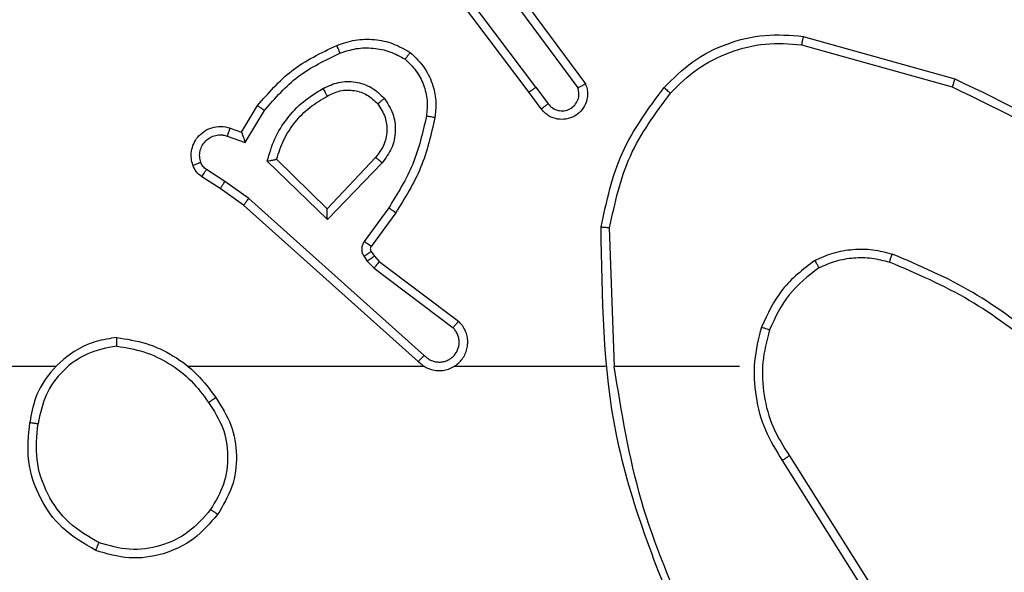
# Model space of a CAD drawing. Units: millimetres. Extents: x 2049 to 3505, y 1592 to 2404.
# Drawn here: x 2913 to 2915, y 1956 to 1957 of the extents above; entities that cross this region are included whole.
import ezdxf

# ---------------------------------------------------------------- set-up
doc = ezdxf.new("R2010")
doc.units = ezdxf.units.MM
doc.header["$LTSCALE"] = 100
doc.header["$PDSIZE"] = -1
doc.layers.add('VP-DIM', color=7, linetype='Continuous')
doc.layers.add('VP-EQ', color=7, linetype='Continuous', true_color=0x8a3492)
doc.dimstyles.get("Standard").update_dxf_attribs({"dimtxt": 14, "dimasz": 20, "dimexe": 20, "dimexo": 50, "dimgap": 20, "dimtad": 0, "dimdec": 0, "dimzin": 0, "dimdsep": 46, "dimtxsty": 'Standard', "dimcen": -0.09, "dimadec": 0, "dimazin": 0, "dimtfac": 1, "dimtdec": 4, "dimtofl": 0, "dimtmove": 0, "dimatfit": 3, "dimfxl": 70, "dimfxlon": 1, "dimtolj": 1, "dimtzin": 0, "dimarcsym": 0})

# ---------------------------------------------------------------- blocks, each defined once
blk = doc.blocks.new('*D40')
at = {"layer": 'Defpoints', "color": 0}
for p in [(3113.609, 2290.5633), (2688.1317, 1883.452), (3113.609, 1783.6722)]:
    blk.add_point(p, dxfattribs=at)
at = {"layer": 'VP-DIM', "color": 0, "lineweight": -2}
for p, q in [((2688.1317, 2220.5633), (2688.1317, 2310.5633)), ((3113.609, 2220.5633), (3113.609, 2310.5633)), ((2708.1317, 2290.5633), (2854.7101, 2290.5633)), ((3093.609, 2290.5633), (2932.0434, 2290.5633))]:
    blk.add_line(p, q, dxfattribs=at)
at = {"layer": 'VP-DIM', "color": 0}
for points in [[(2708.1317, 2293.8966), (2708.1317, 2287.23), (2688.1317, 2290.5633)], [(3093.609, 2287.23), (3093.609, 2293.8966), (3113.609, 2290.5633)]]:
    blk.add_solid(points, dxfattribs=at)
at = {"layer": 'VP-DIM', "color": 0, "insert": (2893.3768, 2290.5633), "char_height": 14, "attachment_point": 5}
blk.add_mtext('\\A1;427', dxfattribs=at)
blk = doc.blocks.new('*D51')
at = {"layer": 'Defpoints', "color": 0}
for p in [(3264.4871, 2384.3197), (2507.3754, 1875.7633), (3264.4871, 1783.6722)]:
    blk.add_point(p, dxfattribs=at)
at = {"layer": 'VP-DIM', "color": 0, "lineweight": -2}
for p, q in [((2507.3754, 2314.3197), (2507.3754, 2404.3197)), ((3264.4871, 2314.3197), (3264.4871, 2404.3197)), ((2527.3754, 2384.3197), (2864.0923, 2384.3197)), ((3244.4871, 2384.3197), (2941.4256, 2384.3197))]:
    blk.add_line(p, q, dxfattribs=at)
at = {"layer": 'VP-DIM', "color": 0}
for points in [[(2527.3754, 2387.653), (2527.3754, 2380.9863), (2507.3754, 2384.3197)], [(3244.4871, 2380.9863), (3244.4871, 2387.653), (3264.4871, 2384.3197)]]:
    blk.add_solid(points, dxfattribs=at)
at = {"layer": 'VP-DIM', "color": 0, "insert": (2902.7589, 2384.3197), "char_height": 14, "attachment_point": 5}
blk.add_mtext('\\A1;757', dxfattribs=at)
blk = doc.blocks.new('*D52')
at = {"layer": 'Defpoints', "color": 0}
for p in [(2840.9567, 2181.2119), (3087.3059, 1606.491), (3485.2856, 1606.491)]:
    blk.add_point(p, dxfattribs=at)
at = {"layer": 'VP-DIM', "color": 0, "lineweight": -2}
for p, q in [((3415.2856, 2181.2119), (3505.2856, 2181.2119)), ((3485.2856, 2161.2119), (3485.2856, 1928.8404)), ((3485.2856, 1626.491), (3485.2856, 1851.507)), ((3415.2856, 1606.491), (3505.2856, 1606.491))]:
    blk.add_line(p, q, dxfattribs=at)
at = {"layer": 'VP-DIM', "color": 0}
for points in [[(3488.6189, 2161.2119), (3481.9523, 2161.2119), (3485.2856, 2181.2119)], [(3481.9523, 1626.491), (3488.6189, 1626.491), (3485.2856, 1606.491)]]:
    blk.add_solid(points, dxfattribs=at)
at = {"layer": 'VP-DIM', "color": 0, "insert": (3485.2856, 1890.1737), "char_height": 14, "attachment_point": 5, "rotation": 90}
blk.add_mtext('\\A1;576', dxfattribs=at)
blk = doc.blocks.new('1')
at = {"color": 7, "linetype": 'Continuous', "lineweight": 25}
for p, q in [((-1003.1209, 15.9806), (-1003.3461, 16.2793)), ((-1003.1049, 15.9927), (-1003.331, 16.2924)), ((-1003.159, 16.2307), (-1002.9887, 16.0005)), ((-1003.1747, 16.2183), (-1003.0064, 15.9909)), ((-1002.4782, 16.1119), (-1002.123, 16.0121)), ((-1002.4824, 16.0924), (-1002.1293, 15.9932)), ((-1003.0924, 15.9418), (-1003.1209, 15.9806)), ((-1003.1049, 15.9927), (-1003.0764, 15.9537)), ((-1003.7948, 15.8872), (-1003.7573, 15.9495)), ((-1003.7864, 15.863), (-1003.741, 15.9384)), ((-1003.8218, 15.8969), (-1003.7948, 15.8872)), ((-1003.8288, 15.8782), (-1003.7864, 15.863)), ((-1003.5938, 15.682), (-1003.7346, 15.8192)), ((-1003.5943, 15.707), (-1003.7127, 15.8236)), ((-1003.4807, 15.828), (-1003.5943, 15.707)), ((-1003.4654, 15.8153), (-1003.5938, 15.682)), ((-1003.8338, 15.7716), (-1003.8773, 15.7995)), ((-1003.8448, 15.7549), (-1003.8879, 15.7825)), ((-1003.7779, 15.7317), (-1003.8338, 15.7716)), ((-1003.7902, 15.716), (-1003.8448, 15.7549)), ((-1003.3666, 15.3637), (-1003.7779, 15.7317)), ((-1003.3806, 15.3495), (-1003.7902, 15.716)), ((-1003.4501, 15.7099), (-1003.5075, 15.631)), ((-1003.4337, 15.6982), (-1003.4911, 15.6192)), ((-1002.9211, 15.3377), (-1002.9321, 15.6631)), ((-1003.4913, 15.6071), (-1003.4837, 15.5961)), ((-1003.5079, 15.5957), (-1003.5003, 15.5848)), ((-1003.5003, 15.5848), (-1003.4843, 15.5681)), ((-1003.4837, 15.5961), (-1003.4721, 15.584)), ((-1003.4721, 15.584), (-1003.2863, 15.4438)), ((-1003.4843, 15.5681), (-1003.2993, 15.4285)), ((-1004.2304, 15.3377), (-1005.8277, 15.3377)), ((-1003.3661, 15.3377), (-1003.9202, 15.3377)), ((-1002.9415, 15.3377), (-1003.2969, 15.3377)), ((-1002.6277, 15.3377), (-1002.9214, 15.3377)), ((-1002.5108, 15.1283), (-1002.3185, 14.8225)), ((-1002.5274, 15.1171), (-1002.3353, 14.8117))]:
    blk.add_line(p, q, dxfattribs=at)
for points, knots in [([(-1002.8046, 15.9917), (-1002.7832, 16.0132), (-1002.7402, 16.0561), (-1002.6581, 16.0971), (-1002.569, 16.1191), (-1002.5085, 16.1143), (-1002.4782, 16.1119)], [0, 0, 0, 0, 0.249996, 0.499998, 0.750001, 1, 1, 1, 1]), ([(-1002.4782, 16.1119), (-1002.4782, 16.1117), (-1002.4783, 16.1113), (-1002.4789, 16.1083), (-1002.4797, 16.1048), (-1002.4805, 16.1012), (-1002.4814, 16.097), (-1002.482, 16.094), (-1002.4824, 16.0924)], [0, 0, 0, 0, 0.202163, 0.435459, 0.564644, 0.701418, 0.846723, 1, 1, 1, 1]), ([(-1003.7573, 15.9495), (-1003.7322, 15.9787), (-1003.6804, 16.0389), (-1003.6087, 16.0732), (-1003.5717, 16.0908)], [0, 0, 0, 0, 0.485376, 1, 1, 1, 1]), ([(-1003.5717, 16.0908), (-1003.5575, 16.0956), (-1003.529, 16.1053), (-1003.4834, 16.1059), (-1003.4388, 16.0967), (-1003.4127, 16.0817), (-1003.3996, 16.0743)], [0, 0, 0, 0, 0.250014, 0.499995, 0.750003, 1, 1, 1, 1]), ([(-1003.5717, 16.0908), (-1003.5717, 16.0905), (-1003.5715, 16.0899), (-1003.5698, 16.0857), (-1003.5674, 16.0796), (-1003.5654, 16.0748), (-1003.5644, 16.0724)], [0, 0, 0, 0, 0.250402, 0.500126, 0.750038, 1, 1, 1, 1]), ([(-1002.7895, 15.9788), (-1002.7693, 15.9988), (-1002.7287, 16.039), (-1002.6513, 16.077), (-1002.5678, 16.0985), (-1002.5108, 16.0945), (-1002.4824, 16.0924)], [0, 0, 0, 0, 0.249868, 0.499993, 0.750139, 1, 1, 1, 1]), ([(-1003.741, 15.9384), (-1003.7162, 15.9669), (-1003.6667, 16.0238), (-1003.5985, 16.0562), (-1003.5644, 16.0724)], [0, 0, 0, 0, 0.499999, 1, 1, 1, 1]), ([(-1003.5644, 16.0724), (-1003.5518, 16.0767), (-1003.5265, 16.0852), (-1003.4862, 16.0855), (-1003.4466, 16.0778), (-1003.4233, 16.0648), (-1003.4116, 16.0583)], [0, 0, 0, 0, 0.249877, 0.500012, 0.750118, 1, 1, 1, 1]), ([(-1003.3996, 16.0743), (-1003.3998, 16.0741), (-1003.4001, 16.0737), (-1003.4022, 16.0709), (-1003.4046, 16.0678), (-1003.4067, 16.065), (-1003.4091, 16.0617), (-1003.4108, 16.0594), (-1003.4116, 16.0583)], [0, 0, 0, 0, 0.227166, 0.468974, 0.595806, 0.726863, 0.861486, 1, 1, 1, 1]), ([(-1003.3996, 16.0743), (-1003.3874, 16.0625), (-1003.3643, 16.0402), (-1003.3454, 15.9981), (-1003.3378, 15.9581), (-1003.3405, 15.933), (-1003.3417, 15.9213)], [0, 0, 0, 0, 0.2941692, 0.5589378, 0.794234, 1, 1, 1, 1]), ([(-1003.4116, 16.0583), (-1003.4026, 16.0497), (-1003.3845, 16.0324), (-1003.3672, 15.9988), (-1003.3581, 15.9621), (-1003.3604, 15.9372), (-1003.3616, 15.9247)], [0, 0, 0, 0, 0.250039, 0.500011, 0.749963, 1, 1, 1, 1]), ([(-1003.604, 15.9895), (-1003.5921, 15.9952), (-1003.5681, 16.0065), (-1003.5277, 16.0067), (-1003.4892, 15.9942), (-1003.47, 15.9758), (-1003.4604, 15.9666)], [0, 0, 0, 0, 0.249938, 0.49991, 0.749702, 1, 1, 1, 1]), ([(-1002.9887, 16.0005), (-1002.9873, 15.9965), (-1002.9845, 15.9887), (-1002.9833, 15.9728), (-1002.9871, 15.9541), (-1002.9985, 15.9363), (-1003.0146, 15.9235), (-1003.0338, 15.9168), (-1003.0548, 15.917), (-1003.0715, 15.923), (-1003.0842, 15.9319), (-1003.0896, 15.9384), (-1003.0924, 15.9418)], [0, 0, 0, 0, 0.0727529, 0.1426353, 0.2731482, 0.3922566, 0.4999243, 0.6235833, 0.7352117, 0.8549683, 0.9243903, 1, 1, 1, 1]), ([(-1002.9887, 16.0005), (-1002.9888, 16.0005), (-1002.9889, 16.0004), (-1002.9901, 15.9998), (-1002.9918, 15.9988), (-1002.9949, 15.9972), (-1002.9997, 15.9945), (-1003.0042, 15.9921), (-1003.0064, 15.9909)], [0, 0, 0, 0, 0.132113, 0.262318, 0.390484, 0.516224, 0.761841, 1, 1, 1, 1]), ([(-1002.123, 16.0121), (-1002.1231, 16.0119), (-1002.1232, 16.0114), (-1002.1241, 16.0086), (-1002.1253, 16.0052), (-1002.1264, 16.0017), (-1002.1278, 15.9977), (-1002.1288, 15.9947), (-1002.1293, 15.9932)], [0, 0, 0, 0, 0.200802, 0.434, 0.563214, 0.700542, 0.846146, 1, 1, 1, 1]), ([(-1002.123, 16.0121), (-1002.0063, 15.9565), (-1001.7696, 15.8439), (-1001.5952, 15.648), (-1001.5069, 15.5487)], [0, 0, 0, 0, 0.4932713, 1, 1, 1, 1]), ([(-1003.7346, 15.8192), (-1003.7295, 15.837), (-1003.7193, 15.8726), (-1003.6894, 15.9198), (-1003.6516, 15.9608), (-1003.6199, 15.9799), (-1003.6041, 15.9895)], [0, 0, 0, 0, 0.249918, 0.499999, 0.750088, 1, 1, 1, 1]), ([(-1003.7127, 15.8236), (-1003.7077, 15.8392), (-1003.6977, 15.8703), (-1003.6705, 15.9115), (-1003.6362, 15.947), (-1003.6081, 15.9636), (-1003.594, 15.9719)], [0, 0, 0, 0, 0.249996, 0.500007, 0.749999, 1, 1, 1, 1]), ([(-1003.6041, 15.9895), (-1003.6031, 15.9878), (-1003.6013, 15.9847), (-1003.5989, 15.9805), (-1003.597, 15.9772), (-1003.5954, 15.9743), (-1003.5942, 15.9723), (-1003.5941, 15.972), (-1003.594, 15.9719)], [0, 0, 0, 0, 0.180318, 0.344843, 0.493662, 0.62655, 0.844453, 1, 1, 1, 1]), ([(-1003.594, 15.9719), (-1003.5843, 15.9767), (-1003.5643, 15.9865), (-1003.5309, 15.9865), (-1003.4991, 15.9761), (-1003.4835, 15.9613), (-1003.4756, 15.9537)], [0, 0, 0, 0, 0.246847, 0.507822, 0.749894, 1, 1, 1, 1]), ([(-1003.1049, 15.9927), (-1003.1071, 15.9911), (-1003.1113, 15.988), (-1003.1166, 15.984), (-1003.1202, 15.9813), (-1003.1207, 15.9808), (-1003.1209, 15.9806)], [0, 0, 0, 0, 0.250256, 0.50008, 0.749701, 1, 1, 1, 1]), ([(-1003.0764, 15.9537), (-1003.0732, 15.9502), (-1003.0667, 15.9431), (-1003.0532, 15.9375), (-1003.0387, 15.9367), (-1003.0249, 15.9412), (-1003.0134, 15.9502), (-1003.0059, 15.9625), (-1003.0029, 15.9769), (-1003.0052, 15.9862), (-1003.0064, 15.9909)], [0, 0, 0, 0, 0.12511, 0.25006, 0.375074, 0.500031, 0.625034, 0.749996, 0.875019, 1, 1, 1, 1]), ([(-1002.952, 15.665), (-1002.9393, 15.7248), (-1002.914, 15.8444), (-1002.8411, 15.9426), (-1002.8046, 15.9917)], [0, 0, 0, 0, 0.50001, 1, 1, 1, 1]), ([(-1002.9321, 15.6631), (-1002.9197, 15.7209), (-1002.895, 15.8364), (-1002.8247, 15.9313), (-1002.7895, 15.9788)], [0, 0, 0, 0, 0.500007, 1, 1, 1, 1]), ([(-1002.8046, 15.9917), (-1002.8043, 15.9915), (-1002.8037, 15.991), (-1002.7997, 15.9876), (-1002.7947, 15.9833), (-1002.7913, 15.9803), (-1002.7895, 15.9788)], [0, 0, 0, 0, 0.279846, 0.559372, 0.779509, 1, 1, 1, 1]), ([(-1002.1293, 15.9932), (-1002.0125, 15.9372), (-1001.7788, 15.8251), (-1001.6067, 15.6312), (-1001.5207, 15.5343)], [0, 0, 0, 0, 0.49999, 1, 1, 1, 1]), ([(-1003.7573, 15.9495), (-1003.7572, 15.9494), (-1003.7568, 15.9491), (-1003.7543, 15.9474), (-1003.7512, 15.9454), (-1003.7483, 15.9434), (-1003.7448, 15.941), (-1003.7423, 15.9393), (-1003.741, 15.9384)], [0, 0, 0, 0, 0.206496, 0.4418, 0.57016, 0.705883, 0.84952, 1, 1, 1, 1]), ([(-1003.4756, 15.9537), (-1003.469, 15.9434), (-1003.4565, 15.924), (-1003.4527, 15.889), (-1003.4597, 15.8552), (-1003.4738, 15.837), (-1003.4807, 15.828)], [0, 0, 0, 0, 0.2651853, 0.4999522, 0.7527129, 1, 1, 1, 1]), ([(-1003.4756, 15.9537), (-1003.4753, 15.9539), (-1003.4749, 15.9544), (-1003.4714, 15.9573), (-1003.4664, 15.9616), (-1003.4624, 15.965), (-1003.4604, 15.9666)], [0, 0, 0, 0, 0.2506195, 0.4998272, 0.7499231, 1, 1, 1, 1]), ([(-1003.4604, 15.9666), (-1003.4528, 15.955), (-1003.4377, 15.9318), (-1003.4324, 15.8899), (-1003.4407, 15.8486), (-1003.4572, 15.8264), (-1003.4654, 15.8153)], [0, 0, 0, 0, 0.250325, 0.500111, 0.750044, 1, 1, 1, 1]), ([(-1003.0924, 15.9418), (-1003.0922, 15.942), (-1003.0917, 15.9424), (-1003.0881, 15.9451), (-1003.0827, 15.9491), (-1003.0785, 15.9522), (-1003.0764, 15.9537)], [0, 0, 0, 0, 0.250226, 0.50053, 0.749928, 1, 1, 1, 1]), ([(-1003.3616, 15.9247), (-1003.3703, 15.8864), (-1003.3878, 15.8099), (-1003.4293, 15.7432), (-1003.4501, 15.7099)], [0, 0, 0, 0, 0.499999, 1, 1, 1, 1]), ([(-1003.3417, 15.9213), (-1003.3508, 15.8815), (-1003.3689, 15.8019), (-1003.4121, 15.7327), (-1003.4337, 15.6982)], [0, 0, 0, 0, 0.500216, 1, 1, 1, 1]), ([(-1003.3417, 15.9213), (-1003.342, 15.9213), (-1003.3426, 15.9215), (-1003.3472, 15.9223), (-1003.3538, 15.9234), (-1003.359, 15.9243), (-1003.3616, 15.9247)], [0, 0, 0, 0, 0.2504816, 0.5001842, 0.7498245, 1, 1, 1, 1]), ([(-1003.9092, 15.8097), (-1003.9106, 15.8149), (-1003.9135, 15.8257), (-1003.9128, 15.843), (-1003.9078, 15.8603), (-1003.8979, 15.8765), (-1003.8832, 15.8898), (-1003.8646, 15.8987), (-1003.8432, 15.9022), (-1003.829, 15.8987), (-1003.8218, 15.8969)], [0, 0, 0, 0, 0.10592, 0.217302, 0.334143, 0.456423, 0.584163, 0.717343, 0.855945, 1, 1, 1, 1]), ([(-1003.8906, 15.8163), (-1003.8917, 15.8207), (-1003.8939, 15.8295), (-1003.8926, 15.8433), (-1003.8877, 15.856), (-1003.8795, 15.8671), (-1003.8685, 15.8753), (-1003.8557, 15.8802), (-1003.8437, 15.8812), (-1003.8347, 15.88), (-1003.8304, 15.8787), (-1003.8288, 15.8782)], [0, 0, 0, 0, 0.124902, 0.249727, 0.374664, 0.499774, 0.625323, 0.749736, 0.874755, 0.953636, 1, 1, 1, 1]), ([(-1003.8218, 15.8969), (-1003.822, 15.8967), (-1003.8222, 15.8961), (-1003.8239, 15.8918), (-1003.8261, 15.8856), (-1003.8279, 15.8807), (-1003.8288, 15.8782)], [0, 0, 0, 0, 0.2497566, 0.4995645, 0.7498769, 1, 1, 1, 1]), ([(-1003.7948, 15.8872), (-1003.7948, 15.8871), (-1003.7948, 15.8869), (-1003.7942, 15.8852), (-1003.7933, 15.8826), (-1003.7919, 15.8785), (-1003.7897, 15.8719), (-1003.7876, 15.8663), (-1003.7864, 15.863)], [0, 0, 0, 0, 0.111808, 0.230272, 0.358272, 0.498077, 0.702957, 1, 1, 1, 1]), ([(-1003.9092, 15.8097), (-1003.9089, 15.8098), (-1003.9084, 15.8101), (-1003.9041, 15.8116), (-1003.8979, 15.8138), (-1003.893, 15.8155), (-1003.8906, 15.8163)], [0, 0, 0, 0, 0.249869, 0.499789, 0.749831, 1, 1, 1, 1]), ([(-1003.8773, 15.7995), (-1003.8802, 15.8017), (-1003.8861, 15.8062), (-1003.8891, 15.813), (-1003.8906, 15.8163)], [0, 0, 0, 0, 0.49996, 1, 1, 1, 1]), ([(-1003.7346, 15.8192), (-1003.7327, 15.8196), (-1003.7292, 15.8203), (-1003.7241, 15.8214), (-1003.7198, 15.8223), (-1003.7165, 15.823), (-1003.7143, 15.8234), (-1003.713, 15.8236), (-1003.7128, 15.8236), (-1003.7127, 15.8236)], [0, 0, 0, 0, 0.177359, 0.320253, 0.501223, 0.636768, 0.764453, 0.885417, 1, 1, 1, 1]), ([(-1003.4654, 15.8153), (-1003.4667, 15.8164), (-1003.4693, 15.8185), (-1003.4728, 15.8213), (-1003.4756, 15.8237), (-1003.4783, 15.8259), (-1003.4803, 15.8276), (-1003.4806, 15.8278), (-1003.4807, 15.828)], [0, 0, 0, 0, 0.165404, 0.319572, 0.461814, 0.592361, 0.818878, 1, 1, 1, 1]), ([(-1003.8879, 15.7825), (-1003.8926, 15.7862), (-1003.902, 15.7934), (-1003.9068, 15.8043), (-1003.9092, 15.8097)], [0, 0, 0, 0, 0.499973, 1, 1, 1, 1]), ([(-1003.8879, 15.7825), (-1003.8877, 15.7829), (-1003.8873, 15.7836), (-1003.8846, 15.7881), (-1003.8811, 15.7937), (-1003.8786, 15.7975), (-1003.8773, 15.7995)], [0, 0, 0, 0, 0.280316, 0.559005, 0.779554, 1, 1, 1, 1]), ([(-1003.8448, 15.7549), (-1003.8447, 15.7551), (-1003.8445, 15.7555), (-1003.8427, 15.7583), (-1003.8406, 15.7614), (-1003.8386, 15.7644), (-1003.8364, 15.7679), (-1003.8347, 15.7703), (-1003.8338, 15.7716)], [0, 0, 0, 0, 0.216395, 0.454792, 0.582685, 0.71614, 0.855434, 1, 1, 1, 1]), ([(-1003.7902, 15.716), (-1003.7901, 15.7161), (-1003.7898, 15.7165), (-1003.7881, 15.7188), (-1003.7858, 15.7217), (-1003.7836, 15.7246), (-1003.7809, 15.728), (-1003.7789, 15.7304), (-1003.7779, 15.7317)], [0, 0, 0, 0, 0.198102, 0.430538, 0.560035, 0.697989, 0.844657, 1, 1, 1, 1]), ([(-1003.5938, 15.682), (-1003.5939, 15.6856), (-1003.594, 15.6915), (-1003.5942, 15.6983), (-1003.5943, 15.7024), (-1003.5943, 15.705), (-1003.5943, 15.7067), (-1003.5943, 15.7069), (-1003.5943, 15.707)], [0, 0, 0, 0, 0.308404, 0.501718, 0.641538, 0.769452, 0.888454, 1, 1, 1, 1]), ([(-1003.4337, 15.6982), (-1003.434, 15.6983), (-1003.4345, 15.6987), (-1003.4383, 15.7014), (-1003.4437, 15.7053), (-1003.448, 15.7084), (-1003.4501, 15.7099)], [0, 0, 0, 0, 0.250467, 0.500155, 0.74979, 1, 1, 1, 1]), ([(-1002.952, 15.665), (-1002.9518, 15.6649), (-1002.9514, 15.6649), (-1002.9483, 15.6647), (-1002.9446, 15.6643), (-1002.941, 15.664), (-1002.9368, 15.6636), (-1002.9337, 15.6633), (-1002.9321, 15.6631)], [0, 0, 0, 0, 0.204889, 0.43929, 0.567798, 0.704481, 0.84852, 1, 1, 1, 1]), ([(-1002.7601, 14.7131), (-1002.8221, 14.8657), (-1002.9459, 15.1709), (-1002.95, 15.5003), (-1002.952, 15.665)], [0, 0, 0, 0, 0.5, 1, 1, 1, 1]), ([(-1003.5075, 15.631), (-1003.5091, 15.6283), (-1003.5123, 15.6229), (-1003.5138, 15.6135), (-1003.5126, 15.604), (-1003.5095, 15.5985), (-1003.5079, 15.5957)], [0, 0, 0, 0, 0.249957, 0.499944, 0.749815, 1, 1, 1, 1]), ([(-1003.4911, 15.6192), (-1003.4915, 15.6194), (-1003.4921, 15.6199), (-1003.4965, 15.623), (-1003.5019, 15.6269), (-1003.5056, 15.6297), (-1003.5075, 15.631)], [0, 0, 0, 0, 0.27982, 0.5591, 0.779678, 1, 1, 1, 1]), ([(-1003.4913, 15.6071), (-1003.4916, 15.6069), (-1003.4923, 15.6064), (-1003.4967, 15.6034), (-1003.5022, 15.5997), (-1003.506, 15.597), (-1003.5079, 15.5957)], [0, 0, 0, 0, 0.280348, 0.559166, 0.779618, 1, 1, 1, 1]), ([(-1003.4911, 15.6192), (-1003.4917, 15.6183), (-1003.4928, 15.6165), (-1003.4933, 15.6133), (-1003.4929, 15.61), (-1003.4918, 15.6081), (-1003.4913, 15.6071)], [0, 0, 0, 0, 0.237523, 0.483365, 0.737457, 1, 1, 1, 1]), ([(-1002.4515, 15.5865), (-1002.4372, 15.5929), (-1002.4087, 15.6056), (-1002.3621, 15.6134), (-1002.315, 15.6133), (-1002.2847, 15.6054), (-1002.2696, 15.6014)], [0, 0, 0, 0, 0.249949, 0.500021, 0.750068, 1, 1, 1, 1]), ([(-1003.4837, 15.5961), (-1003.484, 15.5959), (-1003.4847, 15.5955), (-1003.4891, 15.5925), (-1003.4946, 15.5887), (-1003.4984, 15.5861), (-1003.5003, 15.5848)], [0, 0, 0, 0, 0.280333, 0.559136, 0.779576, 1, 1, 1, 1]), ([(-1003.4721, 15.584), (-1003.4724, 15.5837), (-1003.4729, 15.5831), (-1003.4761, 15.5789), (-1003.4801, 15.5736), (-1003.4829, 15.57), (-1003.4843, 15.5681)], [0, 0, 0, 0, 0.280011, 0.559036, 0.779424, 1, 1, 1, 1]), ([(-1002.4515, 15.5865), (-1002.4787, 15.5654), (-1002.5331, 15.5233), (-1002.562, 15.4609), (-1002.5765, 15.4297)], [0, 0, 0, 0, 0.500017, 1, 1, 1, 1]), ([(-1002.4515, 15.5865), (-1002.4506, 15.585), (-1002.4489, 15.5821), (-1002.4466, 15.5781), (-1002.4448, 15.5749), (-1002.443, 15.5719), (-1002.4417, 15.5696), (-1002.4415, 15.5693), (-1002.4414, 15.5692)], [0, 0, 0, 0, 0.167421, 0.322691, 0.466033, 0.596713, 0.822319, 1, 1, 1, 1]), ([(-1002.4414, 15.5692), (-1002.4285, 15.5749), (-1002.4025, 15.5865), (-1002.3603, 15.5936), (-1002.3175, 15.5934), (-1002.29, 15.5861), (-1002.2763, 15.5825)], [0, 0, 0, 0, 0.249993, 0.499999, 0.749994, 1, 1, 1, 1]), ([(-1002.2763, 15.5825), (-1002.2762, 15.5827), (-1002.2761, 15.583), (-1002.2752, 15.5855), (-1002.274, 15.5889), (-1002.2728, 15.5924), (-1002.2713, 15.5966), (-1002.2702, 15.5998), (-1002.2696, 15.6014)], [0, 0, 0, 0, 0.181461, 0.407736, 0.538788, 0.680705, 0.834673, 1, 1, 1, 1]), ([(-1001.9235, 15.3746), (-1001.9772, 15.4164), (-1002.0858, 15.501), (-1002.2123, 15.5551), (-1002.2763, 15.5825)], [0, 0, 0, 0, 0.49467, 1, 1, 1, 1]), ([(-1001.9104, 15.3898), (-1001.9657, 15.4328), (-1002.0763, 15.5188), (-1002.2052, 15.5739), (-1002.2696, 15.6014)], [0, 0, 0, 0, 0.500003, 1, 1, 1, 1]), ([(-1002.4414, 15.5692), (-1002.4667, 15.5495), (-1002.5173, 15.5103), (-1002.5442, 15.4522), (-1002.5576, 15.4232)], [0, 0, 0, 0, 0.5000013, 1, 1, 1, 1]), ([(-1003.3806, 15.3495), (-1003.3774, 15.3464), (-1003.3709, 15.3402), (-1003.3591, 15.3335), (-1003.3463, 15.3292), (-1003.3329, 15.3276), (-1003.3194, 15.3286), (-1003.3065, 15.3324), (-1003.2945, 15.3387), (-1003.2807, 15.3499), (-1003.2706, 15.365), (-1003.2656, 15.382), (-1003.2643, 15.3954), (-1003.2658, 15.4089), (-1003.2701, 15.4218), (-1003.2768, 15.4339), (-1003.2831, 15.4405), (-1003.2863, 15.4438)], [0, 0, 0, 0, 0.062516, 0.125057, 0.187567, 0.250107, 0.312633, 0.375142, 0.437677, 0.500217, 0.622247, 0.684186, 0.746535, 0.809276, 0.872451, 0.936018, 1, 1, 1, 1]), ([(-1003.2863, 15.4438), (-1003.2864, 15.4437), (-1003.2865, 15.4436), (-1003.2876, 15.4424), (-1003.29, 15.4395), (-1003.2943, 15.4344), (-1003.2977, 15.4304), (-1003.2993, 15.4285)], [0, 0, 0, 0, 0.1285711, 0.2562505, 0.5076221, 0.7555268, 1, 1, 1, 1]), ([(-1003.3666, 15.3637), (-1003.3644, 15.3615), (-1003.36, 15.3571), (-1003.3518, 15.3522), (-1003.3429, 15.3491), (-1003.3335, 15.3477), (-1003.3241, 15.3483), (-1003.3149, 15.3508), (-1003.3065, 15.355), (-1003.299, 15.3608), (-1003.2929, 15.368), (-1003.2869, 15.3791), (-1003.2843, 15.3917), (-1003.2855, 15.4042), (-1003.2884, 15.4132), (-1003.2929, 15.4216), (-1003.2972, 15.4262), (-1003.2993, 15.4285)], [0, 0, 0, 0, 0.062526, 0.12507, 0.187628, 0.250167, 0.312675, 0.375201, 0.43772, 0.500312, 0.562846, 0.625344, 0.749823, 0.812275, 0.874814, 0.937446, 1, 1, 1, 1]), ([(-1002.5765, 15.4297), (-1002.5832, 15.4031), (-1002.5965, 15.3499), (-1002.5917, 15.2671), (-1002.5709, 15.1869), (-1002.5419, 15.1404), (-1002.5274, 15.1171)], [0, 0, 0, 0, 0.249923, 0.499985, 0.750058, 1, 1, 1, 1]), ([(-1002.5576, 15.4232), (-1002.5579, 15.4233), (-1002.5585, 15.4235), (-1002.5628, 15.425), (-1002.5691, 15.4272), (-1002.5741, 15.4288), (-1002.5765, 15.4297)], [0, 0, 0, 0, 0.250236, 0.499971, 0.74982, 1, 1, 1, 1]), ([(-1002.5576, 15.4232), (-1002.564, 15.3981), (-1002.5768, 15.3478), (-1002.5725, 15.2697), (-1002.5524, 15.194), (-1002.5247, 15.1502), (-1002.5108, 15.1283)], [0, 0, 0, 0, 0.2500004, 0.5000017, 0.7499965, 1, 1, 1, 1]), ([(-1004.0873, 15.4055), (-1004.1036, 15.4031), (-1004.1354, 15.3985), (-1004.1905, 15.3742), (-1004.2427, 15.3306), (-1004.28, 15.2684), (-1004.2878, 15.2258), (-1004.2913, 15.2065)], [0, 0, 0, 0, 0.1604623, 0.3108819, 0.5804052, 0.8101746, 1, 1, 1, 1]), ([(-1004.0877, 15.3854), (-1004.0877, 15.3869), (-1004.0877, 15.3899), (-1004.0876, 15.394), (-1004.0876, 15.3976), (-1004.0875, 15.4014), (-1004.0874, 15.4047), (-1004.0873, 15.4052), (-1004.0873, 15.4055)], [0, 0, 0, 0, 0.1436623, 0.2822886, 0.4153343, 0.5424629, 0.7818074, 1, 1, 1, 1]), ([(-1004.0873, 15.4055), (-1004.0641, 15.4019), (-1004.0176, 15.3948), (-1003.9537, 15.3642), (-1003.8971, 15.3215), (-1003.8694, 15.2836), (-1003.8555, 15.2646)], [0, 0, 0, 0, 0.2499912, 0.5000053, 0.7499935, 1, 1, 1, 1]), ([(-1004.0877, 15.3854), (-1004.1108, 15.381), (-1004.157, 15.3722), (-1004.2151, 15.3302), (-1004.2576, 15.2725), (-1004.2671, 15.2265), (-1004.2719, 15.2035)], [0, 0, 0, 0, 0.250299, 0.500084, 0.750039, 1, 1, 1, 1]), ([(-1004.0877, 15.3854), (-1004.0661, 15.3819), (-1004.0229, 15.3748), (-1003.9636, 15.3457), (-1003.9109, 15.306), (-1003.8851, 15.2707), (-1003.8722, 15.2531)], [0, 0, 0, 0, 0.249902, 0.500012, 0.750089, 1, 1, 1, 1]), ([(-1003.3806, 15.3495), (-1003.3804, 15.3497), (-1003.3801, 15.3501), (-1003.3778, 15.3524), (-1003.3751, 15.3552), (-1003.3726, 15.3577), (-1003.3697, 15.3606), (-1003.3677, 15.3627), (-1003.3666, 15.3637)], [0, 0, 0, 0, 0.219497, 0.459268, 0.586343, 0.719171, 0.857199, 1, 1, 1, 1]), ([(-1002.7423, 14.7215), (-1002.7849, 14.8205), (-1002.8701, 15.0185), (-1002.9043, 15.2313), (-1002.9214, 15.3377)], [0, 0, 0, 0, 0.499994, 1, 1, 1, 1]), ([(-1003.8722, 15.2531), (-1003.8709, 15.2539), (-1003.8685, 15.2557), (-1003.865, 15.2581), (-1003.862, 15.2602), (-1003.8589, 15.2624), (-1003.8562, 15.2642), (-1003.8557, 15.2645), (-1003.8555, 15.2646)], [0, 0, 0, 0, 0.144993, 0.284693, 0.418458, 0.546228, 0.784339, 1, 1, 1, 1]), ([(-1003.8555, 15.2646), (-1003.8421, 15.2437), (-1003.8155, 15.2023), (-1003.8037, 15.1285), (-1003.8129, 15.0542), (-1003.8383, 15.0118), (-1003.851, 14.9905)], [0, 0, 0, 0, 0.251972, 0.498541, 0.748884, 1, 1, 1, 1]), ([(-1003.8722, 15.2531), (-1003.8599, 15.2341), (-1003.8353, 15.1962), (-1003.8242, 15.1284), (-1003.833, 15.0603), (-1003.856, 15.0215), (-1003.8675, 15.0021)], [0, 0, 0, 0, 0.250221, 0.500068, 0.750042, 1, 1, 1, 1]), ([(-1004.1365, 14.9059), (-1004.1643, 14.9221), (-1004.2172, 14.9528), (-1004.2708, 15.0287), (-1004.3003, 15.1152), (-1004.2943, 15.1761), (-1004.2913, 15.2065)], [0, 0, 0, 0, 0.262732, 0.499963, 0.750414, 1, 1, 1, 1]), ([(-1004.2913, 15.2065), (-1004.2911, 15.2064), (-1004.2906, 15.2063), (-1004.2874, 15.2058), (-1004.2837, 15.2052), (-1004.2803, 15.2047), (-1004.2763, 15.2041), (-1004.2734, 15.2037), (-1004.2719, 15.2035)], [0, 0, 0, 0, 0.219146, 0.458009, 0.585693, 0.718754, 0.856809, 1, 1, 1, 1]), ([(-1004.129, 14.9242), (-1004.1536, 14.9384), (-1004.2027, 14.9668), (-1004.2529, 15.037), (-1004.2801, 15.1188), (-1004.2747, 15.1753), (-1004.2719, 15.2035)], [0, 0, 0, 0, 0.2502635, 0.5000819, 0.7500462, 1, 1, 1, 1]), ([(-1002.5108, 15.1283), (-1002.511, 15.1282), (-1002.5113, 15.128), (-1002.5137, 15.1263), (-1002.5167, 15.1243), (-1002.5198, 15.1222), (-1002.5234, 15.1198), (-1002.526, 15.118), (-1002.5274, 15.1171)], [0, 0, 0, 0, 0.195087, 0.426095, 0.555694, 0.694715, 0.84276, 1, 1, 1, 1]), ([(-1003.8675, 15.0021), (-1003.8837, 14.9835), (-1003.9159, 14.9462), (-1003.9837, 14.9142), (-1004.058, 14.9036), (-1004.1053, 14.9173), (-1004.129, 14.9242)], [0, 0, 0, 0, 0.249957, 0.499933, 0.749763, 1, 1, 1, 1]), ([(-1003.851, 14.9905), (-1003.8513, 14.9907), (-1003.8518, 14.991), (-1003.8556, 14.9937), (-1003.8611, 14.9975), (-1003.8654, 15.0006), (-1003.8675, 15.0021)], [0, 0, 0, 0, 0.2504404, 0.5001694, 0.7497733, 1, 1, 1, 1]), ([(-1003.851, 14.9905), (-1003.8686, 14.9701), (-1003.9037, 14.9292), (-1003.9779, 14.8947), (-1004.059, 14.8832), (-1004.1107, 14.8983), (-1004.1365, 14.9059)], [0, 0, 0, 0, 0.250005, 0.500004, 0.750001, 1, 1, 1, 1]), ([(-1004.1365, 14.9059), (-1004.1365, 14.9061), (-1004.1363, 14.9066), (-1004.1352, 14.9096), (-1004.1337, 14.913), (-1004.1324, 14.9163), (-1004.1308, 14.9201), (-1004.1296, 14.9228), (-1004.129, 14.9242)], [0, 0, 0, 0, 0.216611, 0.45488, 0.58245, 0.715907, 0.855195, 1, 1, 1, 1])]:
    blk.add_open_spline(points, degree=3, knots=knots, dxfattribs=at)
blk = doc.blocks.new('wd14512d')
at = {"layer": 'VP-EQ'}
blk.add_blockref('1', (3917.4344, 1940.9756), dxfattribs=at)

msp = doc.modelspace()

# ---------------------------------------------------------------- block references
at = {"layer": 'VP-EQ', "color": 0}
msp.add_blockref('wd14512d', (0, 0), dxfattribs=at)

# ---------------------------------------------------------------- dimensions: what is measured, and where the dimension line sits
at = {"layer": 'VP-DIM', "color": 0}
dim = msp.add_linear_dim(base=(3264.4871, 2384.3197), p1=(2507.3754, 1875.7633), p2=(3264.4871, 1783.6722), dimstyle='Standard', dxfattribs=at)
dim.commit()
dim.dimension.update_dxf_attribs({"geometry": '*D51', "text_midpoint": (2902.7589, 2384.3197), "dimtype": 160})
dim = msp.add_linear_dim(base=(3113.609, 2290.5633), p1=(2688.1317, 1883.452), p2=(3113.609, 1783.6722), text='427', dimstyle='Standard', dxfattribs=at)
dim.commit()
dim.dimension.update_dxf_attribs({"geometry": '*D40', "text_midpoint": (2893.3768, 2290.5633), "dimtype": 160})
dim = msp.add_linear_dim(base=(3485.2856, 1606.491), p1=(2840.9567, 2181.2119), p2=(3087.3059, 1606.491), angle=90, text='576', dimstyle='Standard', dxfattribs=at)
dim.commit()
dim.dimension.update_dxf_attribs({"geometry": '*D52', "text_midpoint": (3485.2856, 1890.1737), "dimtype": 160})

doc.saveas('drawing.dxf')
